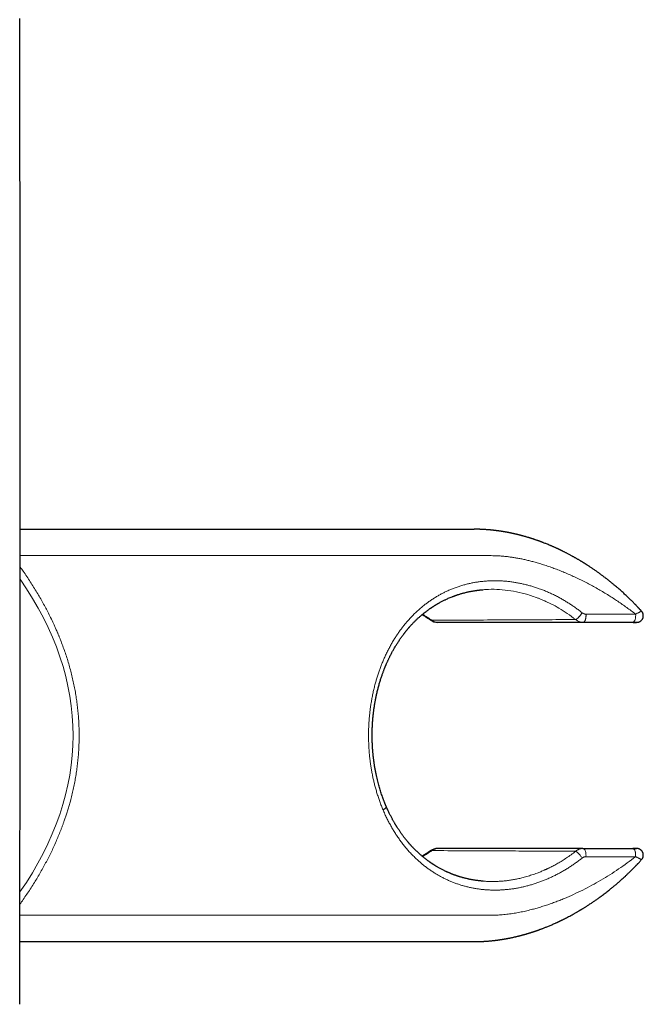
# Model space of a CAD drawing. Units: millimetres. Extents: x 8 to 729, y 12 to 504.
# Drawn here: x 383 to 430, y 109 to 183 of the extents above; entities that cross this region are included whole.
import ezdxf

# ---------------------------------------------------------------- set-up
doc = ezdxf.new("R2010")
doc.units = ezdxf.units.MM

msp = doc.modelspace()

# ---------------------------------------------------------------- linework, layer by layer
at = {"color": 7, "linetype": 'Continuous', "lineweight": 30}
for p, q in [((383.246, 144.937), (417.378, 144.937)), ((418.052, 140.393), (418.066, 140.394)), ((429.303, 137.937), (425.569, 137.937)), ((429.349, 137.937), (429.303, 137.937)), ((425.569, 120.937), (429.303, 120.937)), ((418.056, 118.483), (418.068, 118.482)), ((418.066, 118.48), (418.056, 118.481)), ((383.22, 113.937), (417.378, 113.937))]:
    msp.add_line(p, q, dxfattribs=at)
at = {"color": 8, "linetype": 'Continuous', "lineweight": 0}
for p, q in [((383.246, 142.951), (418.66, 142.951)), ((429.524, 138.551), (425.79, 138.551)), ((425.79, 120.323), (429.524, 120.323)), ((383.224, 115.923), (418.66, 115.923))]:
    msp.add_line(p, q, dxfattribs=at)
at = {"color": 8, "linetype": 'Continuous', "lineweight": 0, "flags": 128}
msp.add_lwpolyline([(429.303, 120.937), (429.32, 120.936), (429.337, 120.931), (429.354, 120.924), (429.37, 120.915), (429.386, 120.902), (429.402, 120.887), (429.417, 120.87), (429.432, 120.85), (429.445, 120.827), (429.458, 120.803), (429.47, 120.776), (429.481, 120.748), (429.491, 120.717), (429.5, 120.686), (429.508, 120.652), (429.515, 120.618), (429.52, 120.583), (429.525, 120.546), (429.528, 120.509), (429.53, 120.472), (429.53, 120.435), (429.53, 120.397), (429.528, 120.36), (429.524, 120.323)], dxfattribs=at)
at = {"color": 8, "linetype": 'Continuous', "lineweight": 0}
for centre, radius, start, end in [((409.012, 130.819), 8.937, 54.48547, 59.80707), ((414.185, 138.273), 0.181, 236.3422, 275.94091), ((409.012, 128.055), 8.937, 300.19303, 305.51453), ((414.185, 120.601), 0.181, 84.0591, 123.65769)]:
    msp.add_arc(centre, radius, start, end, dxfattribs=at)
at = {"color": 7, "linetype": 'Continuous', "lineweight": 30}
for centre, start, end in [((414.665, 138.937), 234.50022, 270), ((414.665, 119.937), 90.01048, 125.49978)]:
    msp.add_arc(centre, 1, start, end, dxfattribs=at)
at = {"color": 8, "linetype": 'Continuous', "lineweight": 0}
msp.add_ellipse((301.315, 129.437), major_axis=(85.913, 0), ratio=0.453968, start_param=5.976838, end_param=6.58884, dxfattribs=at)
at = {"color": 7, "linetype": 'Continuous', "lineweight": 30}
for points, knots in [([(383.242, 157.872), (383.241, 160.201), (383.237, 167.642), (383.229, 176.125), (383.224, 182.278), (383.224, 183.32)], [0, 0, 0, 0, 0.274538, 0.877194, 1, 1, 1, 1]), ([(383.21, 109.225), (383.213, 110.414), (383.221, 113.765), (383.23, 119.279), (383.238, 125.767), (383.243, 132.256), (383.246, 138.707), (383.246, 145.119), (383.245, 151.494), (383.243, 155.744), (383.242, 157.869)], [0, 0, 0, 0, 0.0733332, 0.2067498, 0.3401648, 0.4735756, 0.6069803, 0.7379952, 0.8690018, 1, 1, 1, 1]), ([(429.975, 138.773), (429.967, 138.782), (429.944, 138.807), (429.909, 138.846), (429.871, 138.888), (429.838, 138.923), (429.811, 138.952), (429.791, 138.974), (429.776, 138.99), (429.764, 139.003), (429.755, 139.012), (429.748, 139.019), (429.742, 139.026), (429.735, 139.034), (429.726, 139.043), (429.716, 139.054), (429.701, 139.07), (429.679, 139.092), (429.651, 139.123), (429.617, 139.158), (429.578, 139.199), (429.535, 139.244), (429.491, 139.289), (429.447, 139.334), (429.355, 139.428), (429.215, 139.569), (429.015, 139.764), (428.805, 139.964), (428.582, 140.17), (428.393, 140.339), (428.242, 140.472), (428.132, 140.567), (428.027, 140.657), (427.928, 140.74), (427.835, 140.817), (427.756, 140.882), (427.688, 140.938), (427.625, 140.989), (427.557, 141.043), (427.483, 141.102), (427.403, 141.165), (427.316, 141.232), (427.221, 141.306), (427.121, 141.382), (427.019, 141.458), (426.924, 141.529), (426.834, 141.594), (426.751, 141.655), (426.666, 141.715), (426.578, 141.777), (426.484, 141.843), (426.386, 141.911), (426.294, 141.974), (426.204, 142.034), (426.119, 142.091), (426.041, 142.142), (425.973, 142.187), (425.916, 142.224), (425.861, 142.259), (425.807, 142.294), (425.756, 142.326), (425.711, 142.354), (425.672, 142.378), (425.638, 142.4), (425.605, 142.42), (425.567, 142.444), (425.521, 142.471), (425.468, 142.504), (425.405, 142.542), (425.335, 142.584), (425.261, 142.628), (425.186, 142.672), (425.112, 142.715), (425.039, 142.757), (424.969, 142.797), (424.904, 142.833), (424.844, 142.867), (424.779, 142.903), (424.705, 142.944), (424.618, 142.991), (424.522, 143.042), (424.431, 143.09), (424.347, 143.134), (424.273, 143.172), (424.197, 143.21), (424.125, 143.247), (424.063, 143.278), (424.012, 143.303), (423.97, 143.323), (423.935, 143.34), (423.906, 143.355), (423.882, 143.366), (423.861, 143.376), (423.838, 143.387), (423.81, 143.401), (423.775, 143.417), (423.734, 143.436), (423.689, 143.457), (423.638, 143.481), (423.579, 143.508), (423.514, 143.538), (423.444, 143.57), (423.371, 143.602), (423.3, 143.634), (423.229, 143.664), (423.16, 143.694), (423.071, 143.732), (422.963, 143.777), (422.839, 143.827), (422.72, 143.875), (422.627, 143.911), (422.558, 143.937), (422.512, 143.955), (422.467, 143.972), (422.43, 143.986), (422.401, 143.996), (422.38, 144.004), (422.362, 144.011), (422.345, 144.017), (422.325, 144.024), (422.302, 144.033), (422.272, 144.044), (422.237, 144.056), (422.197, 144.071), (422.141, 144.09), (422.075, 144.113), (422.005, 144.137), (421.946, 144.158), (421.897, 144.174), (421.852, 144.189), (421.808, 144.203), (421.764, 144.218), (421.717, 144.233), (421.671, 144.248), (421.623, 144.263), (421.571, 144.279), (421.514, 144.297), (421.451, 144.316), (421.381, 144.337), (421.309, 144.358), (421.237, 144.379), (421.166, 144.399), (421.102, 144.417), (421.045, 144.432), (420.995, 144.446), (420.95, 144.458), (420.909, 144.469), (420.874, 144.478), (420.84, 144.487), (420.806, 144.495), (420.77, 144.504), (420.731, 144.514), (420.688, 144.525), (420.638, 144.537), (420.59, 144.548), (420.547, 144.559), (420.51, 144.568), (420.471, 144.577), (420.433, 144.585), (420.4, 144.593), (420.374, 144.599), (420.354, 144.603), (420.336, 144.607), (420.314, 144.612), (420.285, 144.618), (420.247, 144.626), (420.202, 144.636), (420.154, 144.646), (420.107, 144.656), (420.061, 144.665), (420.008, 144.675), (419.949, 144.687), (419.887, 144.699), (419.836, 144.708), (419.794, 144.716), (419.76, 144.722), (419.729, 144.728), (419.695, 144.734), (419.656, 144.74), (419.611, 144.748), (419.563, 144.756), (419.514, 144.764), (419.464, 144.772), (419.413, 144.78), (419.361, 144.787), (419.31, 144.795), (419.259, 144.802), (419.209, 144.809), (419.161, 144.816), (419.118, 144.822), (419.083, 144.826), (419.052, 144.83), (419.023, 144.834), (418.99, 144.838), (418.953, 144.842), (418.911, 144.847), (418.871, 144.852), (418.834, 144.856), (418.8, 144.86), (418.765, 144.863), (418.729, 144.867), (418.692, 144.871), (418.655, 144.875), (418.62, 144.878), (418.589, 144.881), (418.565, 144.883), (418.545, 144.885), (418.524, 144.887), (418.5, 144.889), (418.47, 144.891), (418.436, 144.894), (418.398, 144.897), (418.343, 144.901), (418.277, 144.906), (418.202, 144.911), (418.133, 144.915), (418.072, 144.919), (418.018, 144.921), (417.973, 144.923), (417.934, 144.925), (417.899, 144.927), (417.862, 144.928), (417.82, 144.929), (417.769, 144.931), (417.712, 144.933), (417.647, 144.934), (417.58, 144.935), (417.514, 144.936), (417.451, 144.937), (417.41, 144.937), (417.391, 144.937)], [0, 0, 0, 0, 0.002562, 0.006922, 0.010743, 0.014026, 0.01677, 0.018646, 0.020147, 0.021273, 0.022237, 0.02273, 0.023338, 0.024075, 0.024941, 0.025936, 0.02706, 0.029455, 0.032285, 0.035548, 0.039527, 0.043828, 0.048107, 0.052355, 0.056571, 0.075016, 0.092841, 0.113466, 0.13409, 0.154764, 0.165104, 0.175041, 0.184403, 0.193189, 0.201396, 0.209021, 0.214014, 0.219465, 0.225408, 0.231845, 0.238777, 0.246206, 0.254134, 0.263258, 0.271901, 0.279998, 0.287549, 0.29455, 0.301049, 0.308718, 0.316565, 0.324592, 0.332915, 0.339558, 0.346584, 0.353994, 0.358541, 0.363223, 0.36784, 0.372004, 0.376357, 0.38005, 0.383083, 0.385643, 0.388295, 0.391137, 0.394805, 0.399118, 0.404077, 0.409685, 0.415857, 0.421873, 0.427569, 0.433464, 0.43897, 0.444085, 0.448808, 0.453271, 0.459368, 0.466151, 0.473625, 0.48179, 0.487278, 0.49304, 0.499065, 0.504743, 0.509753, 0.51338, 0.516551, 0.519264, 0.521519, 0.523316, 0.524692, 0.526279, 0.528526, 0.531262, 0.534347, 0.537762, 0.54151, 0.546086, 0.551077, 0.556483, 0.562027, 0.567457, 0.572771, 0.57797, 0.583053, 0.592871, 0.602224, 0.611102, 0.619488, 0.623021, 0.626459, 0.6298, 0.632992, 0.634759, 0.636315, 0.637658, 0.638796, 0.640185, 0.641911, 0.644082, 0.646698, 0.649759, 0.65306, 0.659052, 0.664368, 0.668541, 0.672173, 0.675339, 0.678373, 0.681862, 0.685218, 0.688582, 0.692068, 0.69579, 0.699984, 0.704656, 0.709806, 0.715233, 0.72053, 0.725687, 0.730703, 0.734545, 0.738243, 0.741582, 0.744539, 0.747113, 0.7494, 0.751872, 0.754509, 0.757308, 0.760336, 0.763958, 0.768234, 0.770756, 0.773461, 0.776348, 0.779238, 0.781657, 0.783549, 0.784964, 0.786071, 0.787442, 0.789686, 0.792453, 0.795743, 0.79939, 0.802878, 0.806172, 0.80927, 0.814445, 0.818965, 0.822894, 0.825588, 0.828019, 0.830189, 0.8325, 0.835339, 0.838642, 0.842201, 0.845787, 0.849399, 0.853112, 0.856842, 0.860549, 0.864227, 0.867878, 0.871487, 0.874714, 0.877183, 0.879219, 0.881268, 0.88364, 0.886336, 0.889355, 0.892661, 0.895034, 0.897486, 0.900014, 0.90262, 0.905304, 0.908065, 0.910729, 0.912942, 0.914692, 0.915997, 0.917403, 0.919169, 0.921297, 0.923786, 0.926635, 0.929628, 0.935566, 0.941053, 0.946088, 0.95047, 0.954351, 0.957692, 0.960494, 0.962748, 0.965479, 0.968686, 0.972232, 0.976735, 0.981545, 0.986659, 0.991654, 0.996079, 1, 1, 1, 1]), ([(410.769, 124.107), (410.762, 124.123), (410.749, 124.154), (410.731, 124.197), (410.717, 124.232), (410.705, 124.259), (410.697, 124.28), (410.69, 124.296), (410.684, 124.311), (410.673, 124.338), (410.657, 124.378), (410.634, 124.437), (410.607, 124.506), (410.577, 124.584), (410.537, 124.692), (410.487, 124.83), (410.428, 125), (410.371, 125.173), (410.315, 125.349), (410.262, 125.526), (410.21, 125.712), (410.158, 125.907), (410.107, 126.11), (410.056, 126.328), (410.006, 126.561), (409.958, 126.807), (409.913, 127.056), (409.874, 127.306), (409.838, 127.559), (409.807, 127.812), (409.78, 128.075), (409.757, 128.347), (409.738, 128.629), (409.725, 128.912), (409.718, 129.196), (409.716, 129.485), (409.72, 129.78), (409.73, 130.081), (409.746, 130.382), (409.769, 130.681), (409.798, 130.978), (409.831, 131.265), (409.87, 131.542), (409.912, 131.81), (409.959, 132.073), (410.01, 132.331), (410.068, 132.6), (410.135, 132.88), (410.211, 133.168), (410.278, 133.401), (410.333, 133.58), (410.373, 133.708), (410.414, 133.833), (410.455, 133.952), (410.493, 134.062), (410.53, 134.164), (410.565, 134.257), (410.597, 134.342), (410.627, 134.419), (410.65, 134.477), (410.667, 134.52), (410.678, 134.549), (410.689, 134.575), (410.699, 134.599), (410.707, 134.62), (410.715, 134.638), (410.722, 134.655), (410.731, 134.678), (410.744, 134.708), (410.761, 134.749), (410.782, 134.797), (410.807, 134.854), (410.835, 134.919), (410.867, 134.991), (410.902, 135.067), (410.939, 135.145), (410.976, 135.224), (411.014, 135.302), (411.077, 135.429), (411.166, 135.603), (411.283, 135.82), (411.406, 136.035), (411.533, 136.248), (411.667, 136.458), (411.804, 136.662), (411.944, 136.862), (412.053, 137.009), (412.127, 137.105), (412.164, 137.153), (412.201, 137.2), (412.239, 137.247), (412.276, 137.294), (412.313, 137.339), (412.347, 137.381), (412.379, 137.419), (412.408, 137.452), (412.433, 137.482), (412.454, 137.507), (412.471, 137.526), (412.484, 137.542), (412.495, 137.554), (412.506, 137.567), (412.52, 137.583), (412.538, 137.603), (412.559, 137.626), (412.581, 137.652), (412.606, 137.679), (412.641, 137.717), (412.687, 137.767), (412.746, 137.831), (412.811, 137.899), (412.882, 137.971), (412.956, 138.045), (413.033, 138.119), (413.11, 138.193), (413.187, 138.264), (413.264, 138.334), (413.362, 138.421), (413.482, 138.524), (413.624, 138.64), (413.743, 138.734), (413.839, 138.806), (413.909, 138.858), (413.973, 138.905), (414.032, 138.947), (414.079, 138.979), (414.113, 139.003), (414.136, 139.018), (414.158, 139.033), (414.177, 139.047), (414.194, 139.058), (414.208, 139.067), (414.218, 139.074), (414.23, 139.082), (414.247, 139.093), (414.271, 139.109), (414.302, 139.129), (414.34, 139.153), (414.384, 139.181), (414.431, 139.211), (414.48, 139.241), (414.528, 139.27), (414.578, 139.3), (414.629, 139.33), (414.678, 139.358), (414.747, 139.397), (414.833, 139.445), (414.936, 139.5), (415.035, 139.551), (415.129, 139.598), (415.219, 139.641), (415.322, 139.689), (415.444, 139.744), (415.587, 139.805), (415.702, 139.851), (415.783, 139.883), (415.828, 139.9), (415.868, 139.915), (415.904, 139.928), (415.934, 139.939), (415.959, 139.948), (415.981, 139.956), (416, 139.963), (416.027, 139.972), (416.065, 139.985), (416.115, 140.002), (416.171, 140.02), (416.239, 140.042), (416.319, 140.067), (416.412, 140.095), (416.513, 140.124), (416.624, 140.153), (416.744, 140.184), (416.858, 140.211), (416.964, 140.234), (417.061, 140.255), (417.161, 140.274), (417.262, 140.293), (417.359, 140.309), (417.451, 140.324), (417.536, 140.336), (417.617, 140.347), (417.696, 140.357), (417.773, 140.366), (417.847, 140.374), (417.913, 140.381), (417.971, 140.386), (418.017, 140.39), (418.043, 140.392), (418.052, 140.393)], [0, 0, 0, 0, 0.002588, 0.004784, 0.006589, 0.008003, 0.009025, 0.00977, 0.010523, 0.011299, 0.013888, 0.016703, 0.020351, 0.02432, 0.028593, 0.036608, 0.045047, 0.05391, 0.062183, 0.070794, 0.079744, 0.089032, 0.098659, 0.108625, 0.119884, 0.131383, 0.142891, 0.154406, 0.165928, 0.177457, 0.188992, 0.201689, 0.214394, 0.227106, 0.239826, 0.252553, 0.266059, 0.279574, 0.293096, 0.306626, 0.320083, 0.33339, 0.345802, 0.358081, 0.370228, 0.382242, 0.394124, 0.408067, 0.421822, 0.435389, 0.44172, 0.44801, 0.45423, 0.460115, 0.465601, 0.470689, 0.475377, 0.479667, 0.483557, 0.48705, 0.488619, 0.490092, 0.491468, 0.492722, 0.493787, 0.49466, 0.495436, 0.496475, 0.498131, 0.500221, 0.502748, 0.505709, 0.509106, 0.512939, 0.51695, 0.521176, 0.52538, 0.529561, 0.533721, 0.545967, 0.558016, 0.569867, 0.582346, 0.59463, 0.606886, 0.619139, 0.631389, 0.634444, 0.637499, 0.640554, 0.643609, 0.646664, 0.649685, 0.652457, 0.654939, 0.657231, 0.659205, 0.660863, 0.662204, 0.663228, 0.663951, 0.664713, 0.665804, 0.667222, 0.668851, 0.670609, 0.672496, 0.674513, 0.678546, 0.683014, 0.687917, 0.69311, 0.698656, 0.704215, 0.70973, 0.715201, 0.720628, 0.726011, 0.735768, 0.745377, 0.754839, 0.759761, 0.764322, 0.768522, 0.772361, 0.77584, 0.777416, 0.778905, 0.780308, 0.781611, 0.782697, 0.783537, 0.784128, 0.784695, 0.785815, 0.787351, 0.789302, 0.79167, 0.794454, 0.797654, 0.80046, 0.803523, 0.806676, 0.809769, 0.812802, 0.815774, 0.822305, 0.828523, 0.83443, 0.840024, 0.845306, 0.8503, 0.858258, 0.866549, 0.875174, 0.877869, 0.880426, 0.882701, 0.884694, 0.886406, 0.887814, 0.888949, 0.889966, 0.891108, 0.893468, 0.896238, 0.899402, 0.902902, 0.907498, 0.912562, 0.918094, 0.924093, 0.930559, 0.937494, 0.942416, 0.94755, 0.952895, 0.958325, 0.963483, 0.968263, 0.97276, 0.976974, 0.980905, 0.985215, 0.989125, 0.992635, 0.995744, 0.998454, 1, 1, 1, 1]), ([(413.477, 138.519), (413.511, 138.499), (413.587, 138.454), (413.702, 138.381), (413.825, 138.302), (413.944, 138.221), (414.03, 138.161), (414.076, 138.129), (414.084, 138.123)], [0, 0, 0, 0, 0.163449, 0.365131, 0.566744, 0.768289, 0.959062, 1, 1, 1, 1]), ([(429.605, 137.937), (429.626, 137.938), (429.668, 137.939), (429.728, 137.951), (429.784, 137.969), (429.836, 137.992), (429.883, 138.02), (429.926, 138.052), (429.963, 138.087), (429.995, 138.123), (430.022, 138.16), (430.042, 138.193), (430.06, 138.228), (430.076, 138.266), (430.089, 138.31), (430.099, 138.357), (430.105, 138.406), (430.106, 138.46), (430.1, 138.512), (430.09, 138.56), (430.078, 138.602), (430.06, 138.646), (430.038, 138.689), (430.01, 138.733), (429.987, 138.759), (429.976, 138.773)], [0, 0, 0, 0, 0.054853, 0.107546, 0.158499, 0.207845, 0.255601, 0.301798, 0.346419, 0.388373, 0.427023, 0.462596, 0.491032, 0.527288, 0.571361, 0.609553, 0.652141, 0.699125, 0.750503, 0.787208, 0.825865, 0.866473, 0.909032, 0.953542, 1, 1, 1, 1]), ([(425.569, 137.937), (424.896, 137.937), (423.548, 137.937), (421.521, 137.937), (419.366, 137.937), (417.082, 137.937), (415.471, 137.937), (414.665, 137.937)], [0, 0, 0, 0, 0.186381, 0.372843, 0.55946, 0.779636, 1, 1, 1, 1]), ([(429.349, 137.937), (429.368, 137.937), (429.405, 137.937), (429.455, 137.937), (429.493, 137.937), (429.522, 137.937), (429.543, 137.937), (429.559, 137.937), (429.567, 137.937), (429.57, 137.937)], [0, 0, 0, 0, 0.207768, 0.398046, 0.571529, 0.691135, 0.802128, 0.90493, 1, 1, 1, 1]), ([(429.562, 137.937), (429.559, 137.937), (429.546, 137.937), (429.517, 137.937), (429.474, 137.937), (429.423, 137.937), (429.384, 137.937), (429.361, 137.937), (429.358, 137.937)], [0, 0, 0, 0, 0.077544, 0.279232, 0.494155, 0.722461, 0.963849, 1, 1, 1, 1]), ([(429.604, 137.937), (429.604, 137.937), (429.606, 137.937), (429.597, 137.937), (429.585, 137.937), (429.573, 137.937), (429.57, 137.937)], [0, 0, 0, 0, 0.126131, 0.487914, 0.869799, 1, 1, 1, 1]), ([(418.056, 118.481), (418.047, 118.482), (418.023, 118.484), (417.979, 118.487), (417.923, 118.492), (417.857, 118.499), (417.782, 118.507), (417.698, 118.516), (417.606, 118.528), (417.505, 118.542), (417.403, 118.558), (417.302, 118.574), (417.205, 118.591), (417.11, 118.61), (417.017, 118.628), (416.92, 118.649), (416.82, 118.672), (416.718, 118.697), (416.626, 118.72), (416.545, 118.742), (416.473, 118.762), (416.407, 118.781), (416.345, 118.799), (416.288, 118.817), (416.235, 118.833), (416.188, 118.848), (416.151, 118.86), (416.124, 118.869), (416.106, 118.875), (416.091, 118.88), (416.077, 118.885), (416.063, 118.89), (416.045, 118.896), (416.02, 118.904), (415.988, 118.916), (415.949, 118.929), (415.9, 118.947), (415.843, 118.968), (415.78, 118.992), (415.718, 119.016), (415.659, 119.04), (415.603, 119.063), (415.549, 119.085), (415.491, 119.11), (415.431, 119.136), (415.368, 119.164), (415.306, 119.192), (415.239, 119.223), (415.163, 119.26), (415.077, 119.302), (414.985, 119.348), (414.888, 119.399), (414.786, 119.455), (414.692, 119.508), (414.61, 119.555), (414.544, 119.594), (414.485, 119.63), (414.433, 119.662), (414.389, 119.689), (414.354, 119.711), (414.326, 119.729), (414.303, 119.745), (414.282, 119.758), (414.261, 119.771), (414.239, 119.786), (414.214, 119.803), (414.185, 119.822), (414.151, 119.845), (414.112, 119.872), (414.068, 119.902), (414.018, 119.937), (413.962, 119.978), (413.899, 120.023), (413.831, 120.074), (413.76, 120.127), (413.69, 120.182), (413.612, 120.244), (413.526, 120.314), (413.435, 120.39), (413.358, 120.457), (413.293, 120.514), (413.239, 120.562), (413.188, 120.608), (413.138, 120.654), (413.087, 120.703), (413.032, 120.755), (412.981, 120.805), (412.935, 120.85), (412.894, 120.891), (412.852, 120.934), (412.808, 120.979), (412.765, 121.024), (412.721, 121.071), (412.678, 121.116), (412.639, 121.159), (412.605, 121.196), (412.575, 121.229), (412.548, 121.259), (412.521, 121.29), (412.493, 121.322), (412.462, 121.358), (412.428, 121.398), (412.387, 121.446), (412.339, 121.503), (412.284, 121.57), (412.224, 121.645), (412.164, 121.721), (412.105, 121.796), (412.049, 121.871), (411.991, 121.949), (411.931, 122.031), (411.872, 122.115), (411.813, 122.199), (411.76, 122.278), (411.711, 122.351), (411.666, 122.419), (411.63, 122.474), (411.602, 122.519), (411.581, 122.553), (411.561, 122.585), (411.541, 122.616), (411.521, 122.649), (411.496, 122.69), (411.465, 122.741), (411.428, 122.802), (411.387, 122.872), (411.345, 122.947), (411.3, 123.024), (411.256, 123.105), (411.208, 123.193), (411.158, 123.287), (411.106, 123.388), (411.052, 123.495), (410.997, 123.606), (410.942, 123.721), (410.885, 123.843), (410.827, 123.972), (410.789, 124.061), (410.769, 124.107)], [0, 0, 0, 0, 0.002957, 0.00805, 0.014102, 0.021115, 0.029091, 0.037863, 0.047564, 0.058195, 0.069757, 0.079677, 0.090112, 0.100326, 0.11014, 0.119554, 0.131277, 0.142315, 0.152667, 0.160949, 0.168734, 0.17602, 0.182809, 0.1891, 0.194894, 0.200187, 0.204778, 0.207084, 0.209104, 0.210837, 0.212284, 0.213632, 0.215476, 0.218342, 0.22196, 0.226328, 0.231448, 0.238436, 0.245701, 0.252706, 0.259453, 0.26594, 0.272168, 0.278137, 0.285921, 0.293215, 0.300181, 0.307568, 0.317037, 0.32724, 0.338176, 0.349845, 0.362247, 0.375384, 0.384267, 0.392388, 0.399725, 0.406277, 0.412045, 0.416026, 0.419523, 0.422535, 0.425063, 0.427329, 0.430347, 0.433515, 0.437128, 0.441422, 0.446397, 0.452053, 0.458389, 0.465836, 0.474046, 0.483019, 0.492635, 0.502034, 0.511048, 0.524433, 0.536865, 0.548344, 0.556485, 0.564067, 0.571091, 0.577953, 0.585326, 0.593222, 0.601642, 0.607425, 0.613432, 0.619663, 0.626117, 0.632789, 0.639195, 0.645999, 0.651996, 0.657184, 0.661565, 0.665732, 0.669669, 0.674057, 0.678898, 0.68425, 0.690193, 0.698211, 0.707105, 0.716873, 0.727518, 0.736495, 0.746014, 0.756032, 0.765811, 0.776787, 0.787042, 0.796573, 0.805382, 0.813467, 0.820829, 0.825137, 0.829152, 0.832874, 0.836309, 0.840044, 0.844467, 0.850564, 0.857616, 0.865625, 0.87459, 0.882947, 0.891992, 0.901727, 0.91215, 0.923263, 0.935066, 0.946826, 0.959199, 0.972185, 0.985786, 1, 1, 1, 1]), ([(414.084, 120.751), (414.064, 120.737), (414.004, 120.694), (413.904, 120.625), (413.782, 120.544), (413.659, 120.466), (413.558, 120.402), (413.497, 120.366), (413.477, 120.355)], [0, 0, 0, 0, 0.101054, 0.302401, 0.503788, 0.705244, 0.906768, 1, 1, 1, 1]), ([(425.569, 120.937), (424.896, 120.937), (423.548, 120.937), (421.521, 120.937), (419.366, 120.937), (417.082, 120.937), (415.471, 120.937), (414.665, 120.937)], [0, 0, 0, 0, 0.186381, 0.372843, 0.55946, 0.779636, 1, 1, 1, 1]), ([(429.303, 120.937), (429.326, 120.937), (429.37, 120.937), (429.43, 120.937), (429.483, 120.937), (429.527, 120.937), (429.561, 120.937), (429.586, 120.937), (429.6, 120.937), (429.606, 120.937), (429.605, 120.937), (429.605, 120.937)], [0, 0, 0, 0, 0.152782, 0.297334, 0.433327, 0.560627, 0.679441, 0.790399, 0.888858, 0.98265, 1, 1, 1, 1]), ([(429.57, 120.937), (429.57, 120.937), (429.568, 120.937), (429.562, 120.937), (429.553, 120.937), (429.54, 120.937), (429.523, 120.937), (429.502, 120.937), (429.476, 120.937), (429.444, 120.937), (429.406, 120.937), (429.361, 120.937), (429.327, 120.937), (429.31, 120.937)], [0, 0, 0, 0, 0.036976, 0.077814, 0.130888, 0.197134, 0.277594, 0.361996, 0.459461, 0.570959, 0.697512, 0.840168, 1, 1, 1, 1]), ([(429.976, 120.101), (429.99, 120.118), (430.017, 120.151), (430.049, 120.205), (430.073, 120.259), (430.09, 120.312), (430.1, 120.362), (430.105, 120.41), (430.105, 120.454), (430.102, 120.498), (430.095, 120.541), (430.084, 120.582), (430.07, 120.624), (430.05, 120.668), (430.023, 120.712), (429.994, 120.753), (429.959, 120.791), (429.919, 120.828), (429.878, 120.857), (429.838, 120.88), (429.802, 120.897), (429.767, 120.911), (429.73, 120.922), (429.693, 120.93), (429.651, 120.936), (429.621, 120.937), (429.605, 120.937)], [0, 0, 0, 0, 0.057526, 0.111833, 0.16292, 0.210785, 0.255426, 0.29684, 0.335027, 0.369984, 0.411564, 0.447417, 0.480214, 0.527395, 0.572176, 0.614749, 0.658887, 0.706047, 0.755755, 0.78966, 0.82414, 0.859492, 0.889206, 0.922529, 0.959461, 1, 1, 1, 1]), ([(417.391, 113.937), (417.41, 113.937), (417.45, 113.937), (417.508, 113.938), (417.564, 113.938), (417.621, 113.939), (417.679, 113.94), (417.73, 113.942), (417.774, 113.943), (417.809, 113.944), (417.84, 113.945), (417.864, 113.946), (417.885, 113.947), (417.906, 113.948), (417.932, 113.949), (417.963, 113.95), (418.001, 113.952), (418.042, 113.954), (418.083, 113.956), (418.123, 113.958), (418.161, 113.961), (418.206, 113.963), (418.258, 113.967), (418.315, 113.971), (418.383, 113.976), (418.465, 113.982), (418.563, 113.991), (418.667, 114), (418.756, 114.009), (418.828, 114.017), (418.881, 114.023), (418.936, 114.03), (418.986, 114.036), (419.028, 114.041), (419.059, 114.045), (419.085, 114.048), (419.108, 114.051), (419.135, 114.055), (419.17, 114.059), (419.213, 114.065), (419.263, 114.072), (419.317, 114.08), (419.369, 114.088), (419.418, 114.095), (419.464, 114.102), (419.512, 114.11), (419.556, 114.117), (419.596, 114.124), (419.627, 114.129), (419.651, 114.133), (419.669, 114.136), (419.688, 114.139), (419.711, 114.143), (419.74, 114.148), (419.775, 114.155), (419.824, 114.164), (419.885, 114.175), (419.952, 114.188), (420.023, 114.201), (420.096, 114.216), (420.175, 114.233), (420.254, 114.249), (420.335, 114.267), (420.42, 114.286), (420.509, 114.306), (420.604, 114.329), (420.684, 114.348), (420.748, 114.364), (420.791, 114.375), (420.83, 114.385), (420.862, 114.393), (420.886, 114.4), (420.905, 114.405), (420.923, 114.409), (420.945, 114.415), (420.973, 114.422), (421.008, 114.432), (421.053, 114.444), (421.105, 114.459), (421.163, 114.475), (421.224, 114.492), (421.288, 114.51), (421.346, 114.527), (421.399, 114.543), (421.446, 114.557), (421.49, 114.57), (421.528, 114.582), (421.556, 114.591), (421.577, 114.597), (421.596, 114.603), (421.619, 114.61), (421.647, 114.619), (421.685, 114.631), (421.735, 114.647), (421.793, 114.666), (421.848, 114.684), (421.9, 114.701), (421.949, 114.718), (421.998, 114.734), (422.047, 114.751), (422.097, 114.769), (422.145, 114.785), (422.191, 114.801), (422.236, 114.818), (422.28, 114.834), (422.334, 114.853), (422.399, 114.877), (422.477, 114.906), (422.56, 114.937), (422.651, 114.973), (422.752, 115.013), (422.862, 115.056), (422.98, 115.105), (423.103, 115.156), (423.231, 115.211), (423.362, 115.268), (423.474, 115.318), (423.562, 115.358), (423.622, 115.386), (423.675, 115.41), (423.721, 115.431), (423.757, 115.449), (423.785, 115.462), (423.806, 115.472), (423.822, 115.48), (423.836, 115.486), (423.85, 115.493), (423.87, 115.502), (423.897, 115.516), (423.934, 115.533), (423.975, 115.553), (424.056, 115.593), (424.174, 115.652), (424.331, 115.732), (424.493, 115.816), (424.66, 115.906), (424.834, 116.001), (424.974, 116.08), (425.08, 116.141), (425.15, 116.181), (425.219, 116.221), (425.284, 116.26), (425.341, 116.294), (425.391, 116.323), (425.43, 116.347), (425.46, 116.365), (425.482, 116.378), (425.5, 116.389), (425.517, 116.4), (425.535, 116.411), (425.557, 116.424), (425.597, 116.449), (425.656, 116.486), (425.734, 116.534), (425.817, 116.587), (425.905, 116.643), (425.998, 116.704), (426.097, 116.769), (426.202, 116.838), (426.305, 116.908), (426.405, 116.976), (426.501, 117.043), (426.602, 117.113), (426.706, 117.188), (426.815, 117.266), (426.927, 117.348), (427.042, 117.433), (427.167, 117.527), (427.297, 117.627), (427.429, 117.73), (427.553, 117.827), (427.667, 117.919), (427.766, 118), (427.85, 118.069), (427.922, 118.129), (427.988, 118.185), (428.051, 118.238), (428.122, 118.299), (428.206, 118.371), (428.306, 118.458), (428.411, 118.551), (428.522, 118.651), (428.639, 118.757), (428.742, 118.852), (428.83, 118.934), (428.902, 119.003), (428.976, 119.073), (429.051, 119.146), (429.126, 119.218), (429.201, 119.293), (429.274, 119.366), (429.344, 119.436), (429.406, 119.498), (429.457, 119.55), (429.497, 119.592), (429.529, 119.624), (429.552, 119.648), (429.569, 119.665), (429.579, 119.676), (429.59, 119.688), (429.603, 119.701), (429.621, 119.72), (429.646, 119.746), (429.678, 119.78), (429.716, 119.82), (429.761, 119.868), (429.812, 119.922), (429.869, 119.984), (429.924, 120.044), (429.96, 120.084), (429.975, 120.101)], [0, 0, 0, 0, 0.0040115, 0.008077, 0.0122692, 0.0165198, 0.0207861, 0.0250679, 0.0279599, 0.0306191, 0.0328452, 0.0346376, 0.0360003, 0.0374484, 0.0393368, 0.0416658, 0.0444359, 0.0475683, 0.0506212, 0.0535257, 0.0562817, 0.0588892, 0.0632853, 0.0673988, 0.0713781, 0.0780821, 0.085136, 0.0926782, 0.10075, 0.1044885, 0.1083431, 0.1123136, 0.1163547, 0.1191445, 0.1214504, 0.1232723, 0.1246194, 0.1265225, 0.1290698, 0.1322612, 0.1359912, 0.1398961, 0.1439455, 0.1472283, 0.1506003, 0.1540614, 0.1574731, 0.1603661, 0.1627016, 0.1642598, 0.1654208, 0.1667076, 0.1683966, 0.1704879, 0.1729814, 0.1758764, 0.1812603, 0.1861655, 0.1905919, 0.1965464, 0.2022092, 0.2078247, 0.2136821, 0.2198309, 0.2262897, 0.2331669, 0.2405557, 0.2437968, 0.2470961, 0.249987, 0.2523129, 0.2540739, 0.2552703, 0.2564807, 0.2580881, 0.2600943, 0.2624994, 0.2658822, 0.2698253, 0.2740932, 0.2785509, 0.2831984, 0.2880354, 0.2913923, 0.2948345, 0.2982805, 0.3011331, 0.3032731, 0.3044745, 0.3057897, 0.3074575, 0.3094777, 0.31185, 0.3160315, 0.320428, 0.3245424, 0.3283749, 0.3319258, 0.3351954, 0.3392688, 0.3428659, 0.3463442, 0.3497578, 0.3531069, 0.3563905, 0.3595805, 0.3651759, 0.3708601, 0.3767978, 0.3837211, 0.3913054, 0.3995491, 0.4084231, 0.417901, 0.4272898, 0.4372004, 0.4476305, 0.4526668, 0.4572524, 0.4612746, 0.4647345, 0.4676328, 0.4696195, 0.4712171, 0.4724257, 0.4732576, 0.4742357, 0.4756386, 0.4778368, 0.4806241, 0.4839511, 0.4874069, 0.4991365, 0.5112577, 0.5237718, 0.5367857, 0.5503457, 0.5644479, 0.5699064, 0.5754413, 0.5810442, 0.5862632, 0.59084, 0.5947761, 0.5980725, 0.6002145, 0.6019628, 0.6033175, 0.6045211, 0.6060021, 0.6077686, 0.6098202, 0.6156623, 0.6219405, 0.6286514, 0.6357937, 0.6433655, 0.6513731, 0.6599394, 0.6691055, 0.6767264, 0.6847142, 0.6930675, 0.7017845, 0.7108637, 0.7203032, 0.7301012, 0.740065, 0.7521887, 0.7635861, 0.774262, 0.7842211, 0.7934675, 0.8002351, 0.8065668, 0.8124641, 0.8179285, 0.8232402, 0.8316271, 0.8405965, 0.8501468, 0.8602762, 0.870983, 0.8822651, 0.8888338, 0.8955821, 0.9025097, 0.9096162, 0.9168652, 0.9237523, 0.9311982, 0.9379197, 0.9439181, 0.9491949, 0.9526648, 0.9557334, 0.9584008, 0.9595193, 0.9605487, 0.9614901, 0.9626785, 0.9643811, 0.9668885, 0.970036, 0.9738231, 0.9782494, 0.9833143, 0.9890171, 0.9953573, 1, 1, 1, 1])]:
    msp.add_open_spline(points, degree=3, knots=knots, dxfattribs=at)
at = {"color": 8, "linetype": 'Continuous', "lineweight": 0}
for points, knots in [([(418.66, 142.951), (418.749, 142.95), (418.929, 142.948), (419.201, 142.936), (419.474, 142.918), (419.749, 142.892), (420.025, 142.859), (420.303, 142.82), (420.59, 142.772), (420.887, 142.717), (421.194, 142.652), (421.501, 142.58), (421.808, 142.501), (422.144, 142.409), (422.508, 142.299), (422.899, 142.171), (423.29, 142.034), (423.679, 141.888), (424.068, 141.733), (424.456, 141.569), (424.842, 141.397), (425.227, 141.216), (425.61, 141.028), (425.992, 140.831), (426.372, 140.626), (426.751, 140.414), (427.127, 140.193), (427.492, 139.971), (427.844, 139.747), (428.184, 139.523), (428.523, 139.291), (428.859, 139.052), (429.194, 138.806), (429.414, 138.636), (429.524, 138.551)], [0, 0, 0, 0, 0.023906, 0.047914, 0.072016, 0.096198, 0.120447, 0.144756, 0.169122, 0.19599, 0.222922, 0.249915, 0.276966, 0.304072, 0.338726, 0.373467, 0.408295, 0.44321, 0.478212, 0.513305, 0.548492, 0.58378, 0.619176, 0.65469, 0.69033, 0.726106, 0.762027, 0.798105, 0.831327, 0.864705, 0.898251, 0.931974, 0.965886, 1, 1, 1, 1]), ([(383.225, 116.754), (383.308, 116.869), (383.483, 117.113), (383.742, 117.492), (384.003, 117.884), (384.253, 118.275), (384.493, 118.665), (384.724, 119.055), (384.948, 119.449), (385.164, 119.846), (385.373, 120.246), (385.572, 120.647), (385.763, 121.048), (385.944, 121.45), (386.117, 121.853), (386.24, 122.155), (386.318, 122.357), (386.357, 122.457), (386.395, 122.557), (386.432, 122.657), (386.469, 122.758), (386.506, 122.858), (386.562, 123.016), (386.638, 123.234), (386.735, 123.527), (386.833, 123.839), (386.93, 124.168), (387.032, 124.535), (387.136, 124.939), (387.238, 125.382), (387.33, 125.825), (387.412, 126.271), (387.484, 126.72), (387.545, 127.173), (387.595, 127.625), (387.634, 128.078), (387.661, 128.531), (387.678, 128.984), (387.684, 129.436), (387.678, 129.888), (387.662, 130.34), (387.634, 130.792), (387.595, 131.244), (387.546, 131.693), (387.486, 132.139), (387.416, 132.583), (387.335, 133.026), (387.243, 133.472), (387.139, 133.92), (387.024, 134.371), (386.897, 134.822), (386.76, 135.272), (386.611, 135.722), (386.451, 136.17), (386.326, 136.498), (386.244, 136.707), (386.207, 136.797), (386.171, 136.887), (386.134, 136.977), (386.096, 137.067), (386.058, 137.157), (385.997, 137.3), (385.912, 137.495), (385.771, 137.807), (385.594, 138.184), (385.383, 138.608), (385.171, 139.016), (384.957, 139.407), (384.736, 139.798), (384.503, 140.191), (384.261, 140.586), (384.007, 140.983), (383.745, 141.379), (383.491, 141.749), (383.322, 141.985), (383.246, 142.091)], [0, 0, 0, 0, 0.015549, 0.033063, 0.050418, 0.067314, 0.084064, 0.100673, 0.117143, 0.133812, 0.150344, 0.166745, 0.183019, 0.19917, 0.215202, 0.231121, 0.235056, 0.238985, 0.242908, 0.246826, 0.250737, 0.254643, 0.258543, 0.269239, 0.279895, 0.292529, 0.305111, 0.317643, 0.334352, 0.350984, 0.367545, 0.384042, 0.400816, 0.417538, 0.434216, 0.450857, 0.46747, 0.48406, 0.500638, 0.517181, 0.533737, 0.550314, 0.56692, 0.583562, 0.599951, 0.616389, 0.632883, 0.649442, 0.666411, 0.683462, 0.7006, 0.717834, 0.73517, 0.752615, 0.770175, 0.773724, 0.777278, 0.780837, 0.784402, 0.787973, 0.79155, 0.795132, 0.805013, 0.81494, 0.83278, 0.850774, 0.866974, 0.883304, 0.899768, 0.91637, 0.933456, 0.950694, 0.968087, 0.985638, 1, 1, 1, 1]), ([(425.505, 138.657), (425.423, 138.72), (425.261, 138.848), (425.012, 139.03), (424.76, 139.205), (424.504, 139.372), (424.245, 139.532), (423.982, 139.685), (423.707, 139.836), (423.419, 139.983), (423.12, 140.125), (422.819, 140.258), (422.515, 140.38), (422.217, 140.49), (421.927, 140.588), (421.645, 140.674), (421.362, 140.751), (421.078, 140.821), (420.794, 140.881), (420.51, 140.933), (420.215, 140.978), (419.911, 141.015), (419.598, 141.043), (419.287, 141.06), (418.976, 141.066), (418.676, 141.062), (418.387, 141.049), (418.109, 141.027), (417.833, 140.997), (417.559, 140.958), (417.287, 140.91), (417.017, 140.854), (416.742, 140.787), (416.461, 140.709), (416.175, 140.618), (415.892, 140.517), (415.614, 140.406), (415.348, 140.288), (415.095, 140.166), (414.854, 140.04), (414.617, 139.906), (414.384, 139.765), (414.155, 139.615), (413.93, 139.458), (413.703, 139.289), (413.474, 139.106), (413.244, 138.909), (413.019, 138.704), (412.8, 138.49), (412.593, 138.274), (412.398, 138.059), (412.215, 137.844), (412.038, 137.624), (411.866, 137.397), (411.699, 137.164), (411.537, 136.925), (411.376, 136.673), (411.215, 136.406), (411.057, 136.125), (410.906, 135.838), (410.762, 135.545), (410.629, 135.256), (410.506, 134.97), (410.394, 134.689), (410.287, 134.405), (410.187, 134.117), (410.093, 133.825), (410.005, 133.529), (409.92, 133.22), (409.84, 132.898), (409.765, 132.563), (409.698, 132.225), (409.638, 131.884), (409.588, 131.551), (409.547, 131.226), (409.513, 130.91), (409.486, 130.594), (409.465, 130.277), (409.451, 129.958), (409.444, 129.639), (409.443, 129.31), (409.449, 128.97), (409.464, 128.62), (409.486, 128.27), (409.517, 127.922), (409.554, 127.585), (409.597, 127.261), (409.645, 126.949), (409.7, 126.64), (409.761, 126.332), (409.828, 126.027), (409.902, 125.724), (409.985, 125.415), (410.077, 125.099), (410.18, 124.778), (410.29, 124.461), (410.408, 124.148), (410.492, 123.943), (410.534, 123.84)], [0, 0, 0, 0, 0.01003, 0.020032, 0.030012, 0.039979, 0.04994, 0.059901, 0.069914, 0.080914, 0.091884, 0.102835, 0.113777, 0.12472, 0.13473, 0.144712, 0.154674, 0.164623, 0.174567, 0.184515, 0.194498, 0.205467, 0.216418, 0.227362, 0.23831, 0.249274, 0.259237, 0.269187, 0.279133, 0.289084, 0.299047, 0.30903, 0.318992, 0.32993, 0.340871, 0.351825, 0.362804, 0.373817, 0.383771, 0.393724, 0.403682, 0.413654, 0.423646, 0.433667, 0.443658, 0.454625, 0.465593, 0.476573, 0.487575, 0.498607, 0.508603, 0.51859, 0.528575, 0.538565, 0.548567, 0.558587, 0.568621, 0.579639, 0.590644, 0.601646, 0.612653, 0.623674, 0.633726, 0.643758, 0.653777, 0.66379, 0.673805, 0.683829, 0.693891, 0.704946, 0.715981, 0.727006, 0.738031, 0.749066, 0.759126, 0.769169, 0.779202, 0.789232, 0.799268, 0.809315, 0.819371, 0.830415, 0.84145, 0.852486, 0.863532, 0.874598, 0.884639, 0.894669, 0.904693, 0.914721, 0.924759, 0.934815, 0.944849, 0.955865, 0.966878, 0.977899, 0.988936, 1, 1, 1, 1]), ([(425.019, 138.146), (424.81, 138.303), (424.403, 138.609), (423.78, 138.998), (423.291, 139.265), (422.936, 139.438), (422.712, 139.542), (422.491, 139.637), (422.276, 139.725), (422.066, 139.805), (421.641, 139.958), (420.998, 140.149), (420.138, 140.323), (419.294, 140.413), (418.599, 140.43), (418.191, 140.399), (418.053, 140.388)], [0, 0, 0, 0, 0.100578, 0.195279, 0.284119, 0.317423, 0.349827, 0.381329, 0.411932, 0.441637, 0.470444, 0.591503, 0.710242, 0.826745, 0.941098, 1, 1, 1, 1]), ([(425.019, 138.146), (425.026, 138.149), (425.04, 138.154), (425.064, 138.167), (425.091, 138.184), (425.12, 138.205), (425.151, 138.231), (425.183, 138.259), (425.216, 138.292), (425.25, 138.327), (425.285, 138.364), (425.32, 138.403), (425.354, 138.445), (425.387, 138.487), (425.419, 138.53), (425.45, 138.573), (425.479, 138.615), (425.496, 138.643), (425.505, 138.657)], [0, 0, 0, 0, 0.062512, 0.125015, 0.187507, 0.249996, 0.312487, 0.374985, 0.43749, 0.5, 0.562509, 0.625014, 0.687512, 0.750004, 0.812493, 0.874985, 0.937488, 1, 1, 1, 1]), ([(425.79, 138.551), (425.772, 138.552), (425.735, 138.553), (425.679, 138.565), (425.622, 138.585), (425.562, 138.615), (425.524, 138.643), (425.505, 138.657)], [0, 0, 0, 0, 0.185617, 0.371599, 0.558076, 0.778572, 1, 1, 1, 1]), ([(429.975, 138.773), (429.975, 138.773), (429.976, 138.774), (429.971, 138.773), (429.961, 138.769), (429.943, 138.76), (429.919, 138.749), (429.888, 138.734), (429.852, 138.716), (429.81, 138.695), (429.762, 138.671), (429.709, 138.644), (429.652, 138.615), (429.59, 138.584), (429.546, 138.562), (429.524, 138.551)], [0, 0, 0, 0, 0.00338, 0.083038, 0.163163, 0.243816, 0.325055, 0.40693, 0.489483, 0.572746, 0.656739, 0.741471, 0.826937, 0.913121, 1, 1, 1, 1]), ([(425.019, 138.146), (424.351, 138.143), (423.013, 138.137), (421.001, 138.127), (418.863, 138.117), (416.599, 138.106), (415.002, 138.098), (414.203, 138.094)], [0, 0, 0, 0, 0.1863812, 0.3728483, 0.5594745, 0.7796515, 1, 1, 1, 1]), ([(414.665, 137.937), (414.638, 137.938), (414.584, 137.94), (414.503, 137.953), (414.424, 137.975), (414.347, 138.006), (414.273, 138.045), (414.226, 138.077), (414.203, 138.094)], [0, 0, 0, 0, 0.166699, 0.333393, 0.500076, 0.666742, 0.833385, 1, 1, 1, 1]), ([(425.569, 137.937), (425.542, 137.938), (425.488, 137.939), (425.407, 137.953), (425.327, 137.974), (425.247, 138.004), (425.168, 138.042), (425.091, 138.089), (425.043, 138.127), (425.019, 138.146)], [0, 0, 0, 0, 0.140094, 0.280169, 0.420218, 0.560233, 0.70687, 0.85346, 1, 1, 1, 1]), ([(410.769, 124.107), (410.771, 124.101), (410.775, 124.088), (410.772, 124.065), (410.763, 124.039), (410.745, 124.01), (410.718, 123.978), (410.683, 123.944), (410.64, 123.909), (410.59, 123.874), (410.553, 123.851), (410.534, 123.84)], [0, 0, 0, 0, 0.0952774, 0.2017239, 0.3081795, 0.4146371, 0.5317165, 0.6487834, 0.765844, 0.882913, 1, 1, 1, 1]), ([(410.534, 123.84), (410.579, 123.736), (410.669, 123.528), (410.812, 123.224), (410.963, 122.925), (411.121, 122.633), (411.286, 122.348), (411.459, 122.068), (411.64, 121.795), (411.827, 121.53), (412.021, 121.272), (412.221, 121.022), (412.428, 120.781), (412.641, 120.547), (412.862, 120.322), (413.079, 120.114), (413.293, 119.922), (413.502, 119.745), (413.715, 119.576), (413.932, 119.414), (414.153, 119.26), (414.378, 119.113), (414.608, 118.973), (414.843, 118.84), (415.081, 118.714), (415.324, 118.597), (415.57, 118.487), (415.819, 118.385), (416.071, 118.292), (416.327, 118.207), (416.585, 118.129), (416.847, 118.06), (417.112, 117.999), (417.38, 117.946), (417.65, 117.902), (417.921, 117.866), (418.195, 117.839), (418.47, 117.82), (418.747, 117.81), (419.025, 117.809), (419.305, 117.815), (419.585, 117.831), (419.865, 117.854), (420.146, 117.887), (420.428, 117.927), (420.709, 117.976), (420.991, 118.034), (421.272, 118.1), (421.553, 118.174), (421.831, 118.256), (422.108, 118.346), (422.384, 118.444), (422.658, 118.551), (422.931, 118.665), (423.203, 118.787), (423.472, 118.917), (423.738, 119.054), (424, 119.198), (424.259, 119.35), (424.514, 119.508), (424.767, 119.674), (425.017, 119.848), (425.263, 120.028), (425.424, 120.154), (425.505, 120.217)], [0, 0, 0, 0, 0.017952, 0.035865, 0.053756, 0.071642, 0.089537, 0.107458, 0.125422, 0.143389, 0.161302, 0.179176, 0.197028, 0.214873, 0.232728, 0.25061, 0.266351, 0.282037, 0.297679, 0.313289, 0.328877, 0.344456, 0.360036, 0.375629, 0.391352, 0.407019, 0.42264, 0.438229, 0.453798, 0.469358, 0.484921, 0.500501, 0.516182, 0.531814, 0.547411, 0.562985, 0.578548, 0.594114, 0.609695, 0.625304, 0.640914, 0.656496, 0.672061, 0.687624, 0.703197, 0.718792, 0.734421, 0.750098, 0.765683, 0.781251, 0.796815, 0.812385, 0.827975, 0.843597, 0.859262, 0.874982, 0.890571, 0.906148, 0.921724, 0.937312, 0.952922, 0.968566, 0.984255, 1, 1, 1, 1]), ([(414.203, 120.78), (414.226, 120.797), (414.273, 120.829), (414.347, 120.868), (414.424, 120.899), (414.503, 120.921), (414.584, 120.934), (414.638, 120.936), (414.665, 120.937)], [0, 0, 0, 0, 0.166615, 0.333258, 0.499924, 0.666607, 0.833301, 1, 1, 1, 1]), ([(425.019, 120.728), (424.351, 120.731), (423.013, 120.737), (421.001, 120.747), (418.863, 120.757), (416.599, 120.768), (415.002, 120.776), (414.203, 120.78)], [0, 0, 0, 0, 0.186381, 0.372848, 0.559475, 0.779652, 1, 1, 1, 1]), ([(418.083, 118.481), (418.184, 118.474), (418.425, 118.456), (418.769, 118.452), (419.115, 118.461), (419.422, 118.479), (419.73, 118.508), (420.038, 118.548), (420.347, 118.598), (420.655, 118.658), (420.988, 118.734), (421.347, 118.83), (421.734, 118.95), (422.082, 119.073), (422.388, 119.194), (422.587, 119.278), (422.721, 119.337), (422.791, 119.369), (422.86, 119.401), (422.93, 119.434), (423, 119.468), (423.147, 119.539), (423.373, 119.655), (423.683, 119.826), (424.005, 120.017), (424.337, 120.231), (424.678, 120.467), (424.904, 120.64), (425.019, 120.728)], [0, 0, 0, 0, 0.04278, 0.102544, 0.145252, 0.187981, 0.230735, 0.273518, 0.316333, 0.359187, 0.402081, 0.455095, 0.509389, 0.56497, 0.602363, 0.640321, 0.650357, 0.660431, 0.670544, 0.680697, 0.690888, 0.701118, 0.744744, 0.790842, 0.839413, 0.890462, 0.94399, 1, 1, 1, 1]), ([(425.019, 120.728), (425.042, 120.746), (425.088, 120.782), (425.161, 120.828), (425.237, 120.866), (425.316, 120.897), (425.399, 120.92), (425.484, 120.934), (425.541, 120.936), (425.569, 120.937)], [0, 0, 0, 0, 0.139884, 0.279816, 0.419791, 0.559802, 0.706508, 0.853242, 1, 1, 1, 1]), ([(425.019, 120.728), (425.034, 120.722), (425.063, 120.71), (425.119, 120.67), (425.182, 120.616), (425.25, 120.549), (425.32, 120.471), (425.388, 120.388), (425.451, 120.301), (425.487, 120.245), (425.505, 120.217)], [0, 0, 0, 0, 0.125014, 0.249994, 0.374984, 0.5, 0.625016, 0.750005, 0.874986, 1, 1, 1, 1]), ([(418.66, 115.923), (418.799, 115.925), (419.079, 115.929), (419.506, 115.957), (419.942, 116.002), (420.379, 116.065), (420.815, 116.143), (421.249, 116.234), (421.654, 116.333), (422.033, 116.434), (422.383, 116.537), (422.737, 116.649), (423.094, 116.77), (423.454, 116.901), (423.818, 117.04), (424.29, 117.233), (424.87, 117.487), (425.553, 117.814), (426.235, 118.169), (426.915, 118.552), (427.588, 118.96), (428.25, 119.392), (428.897, 119.844), (429.315, 120.163), (429.524, 120.323)], [0, 0, 0, 0, 0.036995, 0.074603, 0.112881, 0.151888, 0.189663, 0.227568, 0.266013, 0.296621, 0.327598, 0.358961, 0.390723, 0.422899, 0.455501, 0.488543, 0.550789, 0.613625, 0.677123, 0.741353, 0.806439, 0.871195, 0.935692, 1, 1, 1, 1]), ([(425.505, 120.217), (425.521, 120.229), (425.553, 120.253), (425.606, 120.282), (425.663, 120.304), (425.725, 120.32), (425.769, 120.322), (425.79, 120.323)], [0, 0, 0, 0, 0.18799, 0.375303, 0.561986, 0.781263, 1, 1, 1, 1]), ([(429.524, 120.323), (429.547, 120.312), (429.591, 120.29), (429.653, 120.258), (429.71, 120.229), (429.763, 120.203), (429.81, 120.179), (429.853, 120.158), (429.889, 120.14), (429.919, 120.125), (429.943, 120.113), (429.961, 120.105), (429.971, 120.101), (429.976, 120.1), (429.975, 120.101), (429.975, 120.101)], [0, 0, 0, 0, 0.087287, 0.173811, 0.25955, 0.344489, 0.428626, 0.511971, 0.594547, 0.676392, 0.757552, 0.838084, 0.918054, 0.997528, 1, 1, 1, 1])]:
    msp.add_open_spline(points, degree=3, knots=knots, dxfattribs=at)
for points in [[(425.569, 137.937), (425.578, 137.938), (425.595, 137.939), (425.62, 137.949), (425.645, 137.964), (425.668, 137.986), (425.691, 138.013), (425.711, 138.046), (425.73, 138.084), (425.747, 138.126), (425.762, 138.172), (425.775, 138.221), (425.784, 138.273), (425.791, 138.328), (425.795, 138.383), (425.797, 138.439), (425.795, 138.496), (425.792, 138.533), (425.79, 138.551)], [(429.303, 137.937), (429.32, 137.939), (429.354, 137.944), (429.403, 137.983), (429.446, 138.043), (429.483, 138.124), (429.51, 138.22), (429.527, 138.327), (429.533, 138.44), (429.527, 138.514), (429.524, 138.551)], [(425.569, 120.937), (425.586, 120.935), (425.62, 120.93), (425.669, 120.891), (425.712, 120.831), (425.749, 120.75), (425.776, 120.654), (425.792, 120.547), (425.799, 120.434), (425.793, 120.36), (425.79, 120.323)]]:
    msp.add_open_spline(points, degree=3, dxfattribs=at)

doc.saveas('drawing.dxf')
